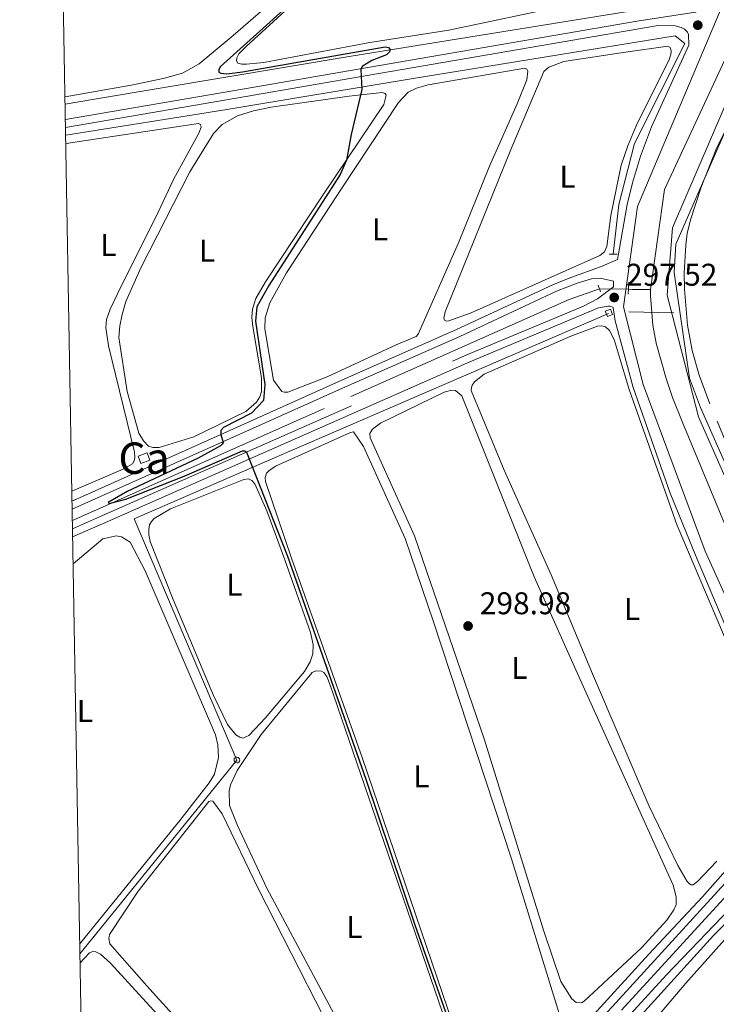
# Model space of a CAD drawing. Units: metres. Extents: x 622689 to 629680, y 641800 to 646549.
# Drawn here: x 622689 to 622911, y 645302 to 645616 of the extents above; entities that cross this region are included whole.
import ezdxf
from ezdxf.enums import TextEntityAlignment as Align

# ---------------------------------------------------------------- set-up
doc = ezdxf.new("R2010")
doc.units = ezdxf.units.M
doc.header["$MEASUREMENT"] = 0
for name, pattern in [('DGN Style 2', [87.88014000000001, 52.728084, -35.15205600000001]), ('DGN Style 3', [123.03219600000003, 87.88014000000001, -35.15205600000001]), ('DGN Style 5', [61.516098000000014, 26.364042, -35.15205600000001])]:
    doc.linetypes.add(name, pattern=pattern)
for name, color, linetype, lineweight in [('Centroides', 7, 'Continuous', 5), ('Edificios construcciones cerramientos', 7, 'Continuous', 5), ('Elementos auxiliares', 7, 'Continuous', 5), ('Entidades rústicas y varios', 7, 'Continuous', 5), ('Hidrografía', 7, 'Continuous', 5), ('Líneas de conducción', 7, 'Continuous', 5), ('Relieve y altimetría', 7, 'Continuous', 5), ('Textos de rotulación', 7, 'Continuous', 5), ('Viales y ferrocarril', 7, 'Continuous', 5)]:
    doc.layers.add(name, color=color, linetype=linetype, lineweight=lineweight)
doc.styles.add('Style-Arial', font='txt')
doc.styles.add('Style-Arial Narrow', font='txt')

# ---------------------------------------------------------------- blocks, each defined once
blk = doc.blocks.new('5PATER_43')
at = {"layer": 'Relieve y altimetría', "linetype": 'Continuous', "lineweight": 5}
h = blk.add_hatch(color=250, dxfattribs=at)
edge = h.paths.add_edge_path()
edge.add_ellipse((1.001171767711639e-08, 1.001171767711639e-08), major_axis=(-1.095731443231309, -1.110710700762829), ratio=0.9994222409660316, start_angle=0, end_angle=360)
blk = doc.blocks.new('5PATER_130')
at = {"layer": 'Relieve y altimetría', "linetype": 'Continuous', "lineweight": 5}
h = blk.add_hatch(color=250, dxfattribs=at)
edge = h.paths.add_edge_path()
edge.add_ellipse((1.001171767711639e-08, 1.001171767711639e-08), major_axis=(-1.095731443231309, -1.110710700762829), ratio=0.9994222409660316, start_angle=0, end_angle=360)
blk = doc.blocks.new('5PATER_131')
at = {"layer": 'Relieve y altimetría', "linetype": 'Continuous', "lineweight": 5}
h = blk.add_hatch(color=250, dxfattribs=at)
edge = h.paths.add_edge_path()
edge.add_ellipse((1.001171767711639e-08, 1.001171767711639e-08), major_axis=(-1.095731443231309, -1.110710700762829), ratio=0.9994222409660316, start_angle=0, end_angle=360)

msp = doc.modelspace()

# ---------------------------------------------------------------- linework, layer by layer
at = {"layer": 'Edificios construcciones cerramientos', "color": 1, "linetype": 'Continuous', "lineweight": 5, "elevation": 302.396, "flags": 128}
msp.add_lwpolyline([(622730.703, 645475.2409999999), (622727.781, 645474.175), (622726.939, 645476.483), (622729.861, 645477.5490000001), (622730.703, 645475.2409999999)], dxfattribs=at)
at = {"layer": 'Edificios construcciones cerramientos', "color": 1, "linetype": 'Continuous', "lineweight": 5}
msp.add_3dface([(622730.703, 645475.2409999999, 302.396), (622729.861, 645477.5490000001, 302.396), (622726.939, 645476.483, 302.396), (622727.781, 645474.175, 302.396)], dxfattribs=at)
at = {"layer": 'Elementos auxiliares', "color": 250, "linetype": 'Continuous', "lineweight": 5, "flags": 128}
msp.add_lwpolyline([(622769.1799999999, 641800.31), (622729.19, 644113.4099999999), (622689.1599999999, 646426.52), (626142.3400000001, 646486.94), (629595.53, 646549.0700000001), (629637.77, 644235.9199999999), (629679.98, 641922.81), (626224.5900000001, 641860.72)], close=True, dxfattribs=at)
at = {"layer": 'Entidades rústicas y varios', "color": 92, "linetype": 'Continuous', "lineweight": 5, "flags": 128}
for points, elevation in [([(622863.355, 645620.1799999999), (622826.006, 645612.2790000001), (622800.821, 645608.402), (622766.99, 645601.983), (622761.477, 645601.4299999999), (622759.9880000001, 645601.463), (622758.737, 645601.763), (622758.3219999999, 645602.5689999999), (622758.3829999999, 645603.4920000001), (622759.101, 645604.7420000001), (622761.49, 645607.21), (622775.044, 645619.544)], 299.729), ([(622827.462, 645295.24), (622798.396, 645380.4850000001), (622775.835, 645443.997), (622767.578, 645468.446), (622767.4909999999, 645469.6680000001), (622767.881, 645471.037), (622768.598, 645471.871), (622770.8060000001, 645473.2960000001), (622794.6950000001, 645484.087), (622795.679, 645484.2050000001), (622798.797, 645479.5800000001), (622812.108, 645450.2309999999), (622821.0179999999, 645423.963)], 299.147), ([(622738.146, 645430.794), (622730.7990000001, 645449.283), (622730.3559999999, 645451.369), (622730.331, 645453.1270000001), (622730.5719999999, 645454.587), (622731.23, 645455.628), (622732.037, 645456.6089999999), (622737.317, 645459.726), (622760.6969999999, 645469.0290000001), (622762.1270000001, 645469.2339999999), (622763.2579999999, 645468.7550000001), (622764.209, 645467.6799999999), (622768.003, 645459.061), (622773.7490000001, 645443.496), (622781.9199999999, 645420.298), (622782.8049999999, 645416.452), (622782.7080000001, 645413.443), (622781.7790000001, 645410.882), (622779.9850000001, 645407.8470000001), (622767.557, 645393.0970000001), (622762.271, 645387.4780000001), (622760.362, 645386.619), (622759.3500000001, 645386.889), (622758.1300000001, 645387.6370000001), (622755.396, 645390.95), (622751.0079999999, 645400.196), (622738.146, 645430.794)], 300.311), ([(622706.193, 645442.2239999999), (622715.6950000001, 645450.091), (622719.898, 645451.064), (622721.655, 645450.7919999999), (622724.362, 645449.088), (622729.139, 645439.99), (622742.2690000001, 645409.4809999999), (622751.635, 645387.6810000001), (622752.4029999999, 645384.4909999999), (622752.5419999999, 645380.439), (622751.2490000001, 645375.139), (622749.6340000001, 645372.4010000001), (622740.2220000001, 645360.385), (622708.2930000001, 645320.8999999999)], 301.567), ([(622821.0179999999, 645423.963), (622845.993, 645348.172), (622862.558, 645294.6840000001)], 299.147), ([(622792.7450000001, 645292.4269999999), (622768.0009999999, 645338.8119999999), (622758.602, 645358.7949999999), (622756.1130000001, 645365.1170000001), (622755.9750000001, 645369.825), (622756.456, 645371.76), (622758.5220000001, 645376.314), (622766.175, 645387.767), (622782.487, 645407.514), (622783.6499999999, 645408.1070000001), (622785.4070000001, 645407.9539999999), (622786.2110000001, 645407.506), (622787.102, 645406.2520000001), (622788.0789999999, 645403.807), (622833.9010000001, 645270.3759999999)], 300.078), ([(622708.398, 645314.821), (622711.4650000001, 645318.2010000001), (622712.5390000001, 645318.5560000001), (622713.4029999999, 645318.4950000001), (622714.98, 645317.7760000001), (622718.102, 645314.879), (622742.176, 645288.6070000001), (622795.3459999999, 645230.061), (622797.96, 645226.51), (622798.493, 645225.2280000001), (622798.402, 645224.155), (622797.473, 645221.8929999999), (622783.7930000001, 645206.6100000001), (622780.21, 645203.132), (622779.375, 645202.6270000001), (622778.54, 645202.48), (622777.885, 645202.601), (622777.111, 645203.0490000001), (622773.0970000001, 645206.723), (622749.7919999999, 645230.581), (622723.0700000001, 645258.587), (622709.1100000001, 645273.696)], 302.545)]:
    msp.add_lwpolyline(points, dxfattribs=dict(at, elevation=elevation))
at = {"layer": 'Entidades rústicas y varios', "color": 92, "linetype": 'Continuous', "lineweight": 5}
for points in [[(622786.7309999999, 645636.202, 302.15), (622757.2080000001, 645610.5860000001, 302.289), (622746.372, 645601.612, 302.243), (622741.122, 645598.645, 302.243), (622735.308, 645596.96, 302.243), (622725.382, 645594.926, 302.243), (622703.6170000001, 645591.074, 302.301)], [(622877.7050000001, 645553.212, 297.936), (622876.402, 645543.324, 297.936), (622875.713, 645541.6270000001, 297.936), (622874.25, 645540.4380000001, 297.936), (622833.1229999999, 645522.236, 297.89), (622826.0860000001, 645519.6000000001, 297.936), (622825.2520000001, 645519.5719999999, 297.936), (622824.716, 645519.8130000001, 297.936), (622824.479, 645520.5290000001, 297.936), (622824.9299999999, 645522.463, 297.936), (622845.663, 645573.781, 297.843), (622856.3859999999, 645599.112, 297.657), (622857.909, 645600.5090000001, 297.657), (622862.6799999999, 645602.287, 297.657), (622882.44, 645605.341, 297.61), (622895.9410000001, 645607.1570000001, 297.657), (622896.655, 645606.798, 297.657), (622896.9510000001, 645605.754, 297.657), (622896.919, 645605.04, 297.657), (622896.4380000001, 645603.1340000001, 297.657), (622885.8130000001, 645581.7649999999, 297.657), (622883.1769999999, 645575.395, 297.657), (622880.9890000001, 645569.2930000001, 297.703), (622877.7050000001, 645553.212, 297.936)], [(622839.0079999999, 645568.9709999999, 298.681), (622829.121, 645544.5320000001, 298.681), (622816.274, 645515.3929999999, 298.914), (622815.6170000001, 645514.679, 298.96), (622809.2050000001, 645511.9820000001, 299.053), (622787.2239999999, 645501.8119999999, 298.96), (622774.6399999999, 645496.9240000001, 298.821), (622773.568, 645496.8670000001, 298.867), (622772.764, 645497.1370000001, 298.867), (622770.0900000001, 645500.689, 298.914), (622767.3559999999, 645517.111, 298.867), (622767.4539999999, 645520.567, 298.774), (622768.9839999999, 645525.3899999999, 298.681), (622774.219, 645534.913, 298.634), (622791.679, 645561.628, 298.821), (622809.9750000001, 645589.2660000001, 298.588), (622813.081, 645592.507, 298.588), (622815.7350000001, 645593.8119999999, 298.495), (622819.402, 645594.8759999999, 298.402), (622850.281, 645600.1399999999, 298.495), (622850.9650000001, 645599.8700000001, 298.541), (622851.291, 645599.1840000001, 298.541), (622850.898, 645596.503, 298.541), (622847.842, 645588.8530000001, 298.588), (622839.0079999999, 645568.9709999999, 298.681)], [(622786.044, 645559.973, 300.124), (622767.5689999999, 645532.067, 300.171), (622764.5179999999, 645526.7110000001, 300.217), (622763.408, 645523.3470000001, 300.171), (622763.193, 645520.726, 300.171), (622763.5149999999, 645517.8049999999, 300.171), (622766.2490000001, 645501.5020000001, 300.217), (622766.2690000001, 645497.0619999999, 300.217), (622765.7579999999, 645495.365, 300.217), (622764.712, 645493.669, 300.217), (622761.338, 645490.6980000001, 300.217), (622744.6950000001, 645482.6610000001, 300.171), (622733.6939999999, 645479.2890000001, 300.171), (622731.638, 645479.2339999999, 300.171), (622730.2679999999, 645479.6840000001, 300.171), (622728.663, 645481.3559999999, 300.171), (622727.209, 645483.862, 300.171), (622723.395, 645497.0989999999, 300.217), (622720.8119999999, 645514.3559999999, 300.217), (622721.0590000001, 645518.0789999999, 300.217), (622721.8119999999, 645521.712, 300.217), (622723.0430000001, 645525.791, 300.217), (622727.923, 645536.7150000001, 300.357), (622743.4850000001, 645567.1000000001, 300.264), (622750.96, 645579.328, 299.984), (622753.7080000001, 645582.2420000001, 299.891), (622758.6599999999, 645584.942, 299.891), (622763.788, 645586.5989999999, 299.798), (622769.422, 645587.7779999999, 299.752), (622794.2479999999, 645591.2380000001, 299.659), (622804.798, 645592.436, 299.752), (622805.6910000001, 645592.0760000001, 299.798), (622806.077, 645591.5689999999, 299.798), (622805.2660000001, 645588.591, 299.798), (622786.044, 645559.973, 300.124)], [(622703.8770000001, 645576.0689999999, 300.729), (622705.3389999999, 645576.4210000001, 300.729), (622746.2010000001, 645582.5860000001, 300.729), (622746.855, 645582.227, 300.776), (622747.0020000001, 645581.3330000001, 300.776), (622746.253, 645579.4580000001, 300.776), (622738.2350000001, 645564.6980000001, 300.869), (622733.385, 645554.281, 300.776), (622720.4269999999, 645528.5090000001, 300.915), (622718.0320000001, 645523.389, 300.915), (622716.892, 645520.0249999999, 300.915), (622716.6780000001, 645517.523, 300.915), (622717.439, 645511.682, 300.915), (622725.825, 645477.757, 300.776), (622725.9099999999, 645476.0590000001, 300.776), (622725.6399999999, 645474.9569999999, 300.776), (622725.101, 645474.0349999999, 300.822), (622722.1780000001, 645472.3130000001, 300.915), (622705.7930000001, 645465.335, 300.982)], [(622871.898, 645407.0760000001, 297.658), (622858.6510000001, 645438.628, 297.612), (622843.709, 645472.0009999999, 297.658), (622833.219, 645497.379, 297.565), (622833.2509999999, 645498.243, 297.612), (622833.521, 645499.166, 297.612), (622834.2679999999, 645500.2069999999, 297.565), (622837.3130000001, 645502.6130000001, 297.565), (622864.929, 645514.797, 297.472), (622873.4569999999, 645517.9650000001, 297.426), (622874.798, 645518.0220000001, 297.426), (622875.9890000001, 645517.7209999999, 297.426), (622877.327, 645516.5560000001, 297.426), (622878.811, 645513.693, 297.332), (622883.5419999999, 645497.8019999999, 297.426), (622898.848, 645454.4469999999, 297.472), (622922.6470000001, 645398.381, 297.565)], [(622868.8800000001, 645403.1799999999, 298.636), (622897.578, 645339.743, 298.636), (622898.5830000001, 645336.047, 298.589), (622898.517, 645333.604, 298.589), (622897.858, 645331.8770000001, 298.589), (622895.6159999999, 645328.605, 298.589), (622887.463, 645319.774, 298.589), (622869.19, 645302.7139999999, 298.589), (622868.355, 645302.2390000001, 298.589), (622866.6869999999, 645302.362, 298.589), (622865.2890000001, 645303.527, 298.589), (622861.8160000001, 645309.047, 298.589), (622856.3700000001, 645325.058, 298.589), (622837.29, 645386.3570000001, 298.636), (622815.1200000001, 645451.149, 298.682), (622800.9480000001, 645482.3160000001, 298.682), (622800.892, 645483.746, 298.682), (622801.6699999999, 645485.145, 298.682), (622804.2660000001, 645486.986, 298.682), (622824.608, 645496.892, 298.682), (622827.0220000001, 645497.571, 298.682), (622828.1840000001, 645497.479, 298.682), (622830.176, 645495.717, 298.682), (622853.256, 645437.9839999999, 298.775), (622868.8800000001, 645403.1799999999, 298.636)], [(622911.5390000001, 645347.369, 297.379), (622905.327, 645340.9480000001, 297.332), (622903.9539999999, 645339.878, 297.332), (622903.328, 645339.8800000001, 297.332), (622902.7930000001, 645340.179, 297.332), (622902.0789999999, 645340.895, 297.332), (622899.0819999999, 645346.0560000001, 297.332), (622889.888, 645365.145, 297.332), (622871.898, 645407.0760000001, 297.658)], [(622729.736, 645307.6140000001, 301.009), (622717.908, 645321.048, 300.962), (622717.554, 645322.747, 300.962), (622717.825, 645323.9680000001, 300.962), (622726.943, 645337.7720000001, 300.962), (622749.5320000001, 645366.413, 300.962), (622750.158, 645366.6499999999, 300.962), (622750.783, 645366.5290000001, 300.962), (622753.7239999999, 645362.4709999999, 300.962), (622765.3489999999, 645338.46, 300.962), (622796.5249999999, 645277.462, 300.962), (622814.024, 645242.057, 300.962), (622814.3800000001, 645241.1329999999, 300.962), (622814.378, 645240.179, 300.962), (622814.227, 645239.554, 300.962), (622810.372, 645234.2590000001, 300.962), (622806.2820000001, 645230.4850000001, 300.962), (622804.581, 645229.416, 300.962), (622802.9720000001, 645229.2110000001, 300.962), (622801.811, 645229.69, 300.962), (622794.7930000001, 645235.814, 300.962), (622729.736, 645307.6140000001, 301.009)], [(622891.4450000001, 645296.4369999999, 297.705), (622901.602, 645308.541, 297.705), (622925.497, 645335.1229999999, 297.705), (622938.4269999999, 645348.203, 297.658), (622939.352, 645348.797, 297.658), (622940.3060000001, 645349.0630000001, 297.658), (622941.26, 645348.9720000001, 297.658), (622941.885, 645348.672, 297.658), (622944.6769999999, 645344.882, 297.658), (622951.317, 645329.94, 297.658), (622967.4369999999, 645290.844, 297.658)]]:
    msp.add_polyline3d(points, dxfattribs=at)
at = {"layer": 'Hidrografía', "color": 142, "linetype": 'DGN Style 5', "lineweight": 5, "elevation": 296.493, "flags": 128}
msp.add_lwpolyline([(622874.1100000001, 645529.8470000001), (622883.317, 645529.6939999999)], dxfattribs=at)
at = {"layer": 'Hidrografía', "color": 142, "linetype": 'DGN Style 3', "lineweight": 15, "extrusion": (0.01678005252719348, 0.9984131253680119, 0.05375556650304459), "elevation": 654973.272231148, "flags": 128}
msp.add_lwpolyline([(-611947.6573663757, -34962.51774947914), (-611948.8475344311, -34962.51774947913), (-611954.7234441133, -34963.53622206395)], dxfattribs=at)
at = {"layer": 'Hidrografía', "color": 170, "linetype": 'Continuous', "lineweight": 15, "elevation": 295.476, "flags": 128}
msp.add_lwpolyline([(622890.3829999999, 645529.6300000001), (622890.3530000001, 645527.658), (622891.166, 645518.271), (622892.166, 645512.4880000001), (622895.3289999999, 645501.2790000001), (622897.4299999999, 645495.166), (622900.719, 645487.0549999999), (622939.8659999999, 645392.848), (622948.6030000001, 645371.4140000001)], dxfattribs=at)
at = {"layer": 'Hidrografía', "color": 142, "linetype": 'DGN Style 3', "lineweight": 15, "extrusion": (0.2574618098947333, -0.2202974637648761, 0.940841348955546), "elevation": 18490.61605846995, "flags": 128}
msp.add_lwpolyline([(895267.9942641743, -50461.22379113117), (895350.1048533386, -50464.17792334291), (895351.7101091887, -50464.34909184242)], dxfattribs=at)
at = {"layer": 'Hidrografía', "color": 170, "linetype": 'Continuous', "lineweight": 15}
for points in [[(622852.479, 646429.378, 294.352), (622852.256, 646423.665, 295.246), (622852.331, 646419.4040000001, 295.246), (622862.098, 646311.956, 295.476), (622875.831, 646283.756, 295.476), (622905.3940000001, 646255.7579999999, 295.476), (622929.966, 646236.6710000001, 295.476), (622938.817, 646213.078, 295.476), (622968.037, 646046.9380000001, 295.476), (622990.1570000001, 646016.412, 295.476), (623067.467, 645934.365, 295.476), (623071.9369999999, 645908.2250000001, 295.476), (623054.6429999999, 645749.165, 295.476), (623032.2720000001, 645718.318, 295.476), (622936.142, 645640.048, 295.476), (622921.896, 645619.534, 295.476), (622894.8389999999, 645561.456, 295.476), (622890.3829999999, 645529.6300000001, 295.476)], [(622921.896, 645619.534, 295.476), (622894.8389999999, 645561.456, 295.476), (622890.3829999999, 645529.6300000001, 295.476), (622890.3530000001, 645527.658, 295.476), (622891.166, 645518.271, 295.476), (622892.166, 645512.4880000001, 295.476), (622895.3289999999, 645501.2790000001, 295.476), (622897.4299999999, 645495.166, 295.476), (622900.719, 645487.0549999999, 295.476), (622939.8659999999, 645392.848, 295.476), (622948.6030000001, 645371.4140000001, 295.476), (622961.6740000001, 645339.3489999999, 295.476), (622972.2550000001, 645314.8940000001, 295.476), (622983.071, 645288.5619999999, 295.476)], [(622926.5760000001, 645616.967, 295.476), (622897.3659999999, 645549.291, 295.476), (622895.689, 645527.8470000001, 295.476), (622905.652, 645489.0800000001, 295.476), (623005.4820000001, 645262.9880000001, 295.476), (623072.845, 645218.1669999999, 295.476), (623093.047, 645214.186, 295.476), (623134.0460000001, 645218.881, 295.476), (623151.3260000001, 645227.3319999999, 295.476), (623267.7339999999, 645313.587, 295.523), (623283.895, 645317.2050000001, 295.523)], [(623151.3260000001, 645227.3319999999, 295.476), (623134.0460000001, 645218.881, 295.476), (623093.047, 645214.186, 295.476), (623072.845, 645218.1669999999, 295.476), (623005.4820000001, 645262.9880000001, 295.476), (622905.652, 645489.0800000001, 295.476), (622895.689, 645527.8470000001, 295.476), (622897.3659999999, 645549.291, 295.476), (622926.5760000001, 645616.967, 295.476)]]:
    msp.add_polyline3d(points, dxfattribs=at)
at = {"layer": 'Hidrografía', "color": 5, "linetype": 'Continuous', "lineweight": 5}
for points in [[(622703.658, 645588.709, 302.593), (622713.0390000001, 645590.337, 302.476), (622794.943, 645603.9780000001, 300.381), (622907.46, 645622.3219999999, 298.147)], [(622703.8289999999, 645578.8800000001, 301.695), (622754.5630000001, 645586.936, 300.706), (622814.6799999999, 645596.9310000001, 299.124), (622898.223, 645610.4780000001, 297.774), (622901.3160000001, 645608.058, 297.727), (622885.2749999999, 645576.2150000001, 297.587), (622880.315, 645556.7409999999, 297.634), (622878.49, 645540.879, 297.494)], [(622708.3470000001, 645317.801, 302.459), (622713.422, 645324.074, 302.158), (622758.446, 645379.628, 300.482), (622725.6359999999, 645456.48, 300.482), (622768.253, 645475.006, 300.063), (622876.9880000001, 645521.9850000001, 297.363)]]:
    msp.add_polyline3d(points, dxfattribs=at)
at = {"layer": 'Hidrografía', "color": 142, "linetype": 'DGN Style 3', "lineweight": 15}
msp.add_polyline3d([(622705.9550000001, 645456.0079999999, 300.327), (622794.7779999999, 645495.479, 297.89), (622864.416, 645526.4280000001, 296.493), (622874.1100000001, 645529.8470000001, 296.493)], dxfattribs=at)
at = {"layer": 'Hidrografía', "color": 142, "linetype": 'Continuous', "lineweight": 5}
msp.add_polyline3d([(622758.446, 645380.554, 300.262), (622758.807, 645380.4809999999, 300.179), (622759.111, 645380.273, 300.167), (622759.31, 645379.962, 300.159), (622759.3729999999, 645379.5989999999, 300.149), (622759.2890000001, 645379.2409999999, 300.141), (622759.071, 645378.943, 300.137), (622758.7550000001, 645378.753, 300.132), (622758.3899999999, 645378.7010000001, 300.201), (622758.034, 645378.7960000001, 300.284), (622757.743, 645379.021, 300.357), (622757.5619999999, 645379.344, 300.41), (622757.5220000001, 645379.7110000001, 300.434), (622757.6270000001, 645380.064, 300.424), (622757.862, 645380.348, 300.383), (622758.189, 645380.5190000001, 300.318)], close=True, dxfattribs=at)
msp.add_3dface([(622875.959, 645522.696, 297.802), (622876.611, 645521.0560000001, 297.739), (622878.24, 645521.7039999999, 297.901), (622877.588, 645523.344, 297.918)], dxfattribs=at)
at = {"layer": 'Líneas de conducción', "color": 250, "linetype": 'Continuous', "lineweight": 5, "extrusion": (0.07069393791481056, -0.001631398567264859, 0.9974967196341108), "elevation": 43277.84965133991, "flags": 128}
msp.add_lwpolyline([(659721.0918555353, -606282.3671630076), (659721.0918555355, -606296.7068664914)], dxfattribs=at)
at = {"layer": 'Relieve y altimetría', "color": 30, "linetype": 'Continuous', "lineweight": 25, "elevation": 300, "flags": 128}
msp.add_lwpolyline([(622793.26, 645636.845), (622753.135, 645600.621), (622752.656, 645599.6680000001), (622752.7139999999, 645598.952), (622753.368, 645598.565), (622755.2749999999, 645598.4110000001), (622760.236, 645599.0360000001), (622805.771, 645607.04), (622806.8430000001, 645606.798), (622807.378, 645606.112), (622807.138, 645605.3670000001), (622806.1229999999, 645604.388), (622801.4780000001, 645602.591), (622798.398, 645600.7690000001), (622798.0090000001, 645599.8160000001), (622798.291, 645593.381), (622794.892, 645578.997), (622793.3559999999, 645570.8589999999), (622791.3940000001, 645566.2590000001), (622768.6399999999, 645530.8840000001), (622764.797, 645524.1159999999), (622764.3700000001, 645519.5590000001), (622767.3929999999, 645499.352), (622766.935, 645494.1969999999), (622763.0830000001, 645490.244), (622754.1669999999, 645485.6499999999), (622753.298, 645484.673), (622753.2949999999, 645483.4510000001), (622754.064, 645480.8559999999), (622753.794, 645480.3500000001), (622753.257, 645479.815), (622746.105, 645475.841), (622723.429, 645465.264), (622717.362, 645461.747), (622717.659, 645461.3600000001), (622722.9950000001, 645462.807), (622741.604, 645470.162), (622760.1939999999, 645478.246), (622760.969, 645478.185), (622761.534, 645477.767), (622774.619, 645444.5800000001), (622799.55, 645373.537), (622815.2209999999, 645327.0430000001), (622830.162, 645284.587)], dxfattribs=at)
at = {"layer": 'Viales y ferrocarril', "color": 1, "linetype": 'DGN Style 2', "lineweight": 5, "flags": 128}
for points, elevation in [([(622879.773, 645540.862), (622877.2110000001, 645540.8970000001)], 297.82), ([(622873.7220000001, 645531.054), (622874.4029999999, 645528.9380000001)], 297.052), ([(622883.229, 645528.1270000001), (622883.446, 645532)], 297.431)]:
    msp.add_lwpolyline(points, dxfattribs=dict(at, elevation=elevation))
at = {"layer": 'Viales y ferrocarril', "color": 250, "linetype": 'DGN Style 3', "lineweight": 5}
for points in [[(622843.7919999999, 646429.226, 297.381), (622844.7110000001, 646425.4680000001, 298.958), (622854.7139999999, 646297.054, 297.308), (622887.9650000001, 646254.6329999999, 296.947), (622925.317, 646216.3119999999, 297.56), (622967.236, 646028.8019999999, 297.413), (623001.774, 645995.797, 298.021), (623063.1699999999, 645924.815, 297.132), (623064.7380000001, 645913.652, 296.994), (623059.479, 645812.9510000001, 297.225), (623052.5079999999, 645765.28, 298.431), (623044.53, 645746.7660000001, 298.856), (623010.9180000001, 645712.7509999999, 297.554), (622917.2620000001, 645629.693, 298.346), (622886.1769999999, 645556.058, 298.008), (622881.7649999999, 645524.1399999999, 297.927), (622888.048, 645499.389, 297.949), (622907.7930000001, 645446.2180000001, 298.012), (622992.622, 645257.7550000001, 297.928), (623018.949, 645234.594, 297.881), (623072.324, 645201.105, 297.427)], [(622703.743, 645583.798, 301.967), (622760.827, 645593.6170000001, 301.265), (622800.2309999999, 645600.3659999999, 299.933), (622886.101, 645615.173, 298.229), (622904.7579999999, 645617.9909999999, 298.182), (622909.0619999999, 645620.6529999999, 298.304)], [(622991.396, 645295.8389999999, 297.013), (622956.564, 645379.7749999999, 296.966), (622945.1540000001, 645406.433, 296.966), (622909.3260000001, 645493.1470000001, 296.873), (622905.879, 645502.342, 296.869), (622903.6130000001, 645510.185, 296.918), (622902.163, 645518.212, 296.92), (622901.2069999999, 645529.7450000001, 296.882), (622901.095, 645534.96, 296.873), (622901.608, 645543.737, 296.92), (622902.115, 645547.4539999999, 296.92), (622903.1640000001, 645551.885, 296.966), (622906.5120000001, 645562.2609999999, 296.988), (622911.311, 645574.372, 297.013), (622927.5460000001, 645607.369, 296.966), (622932.173, 645616.0959999999, 296.966)], [(622705.848, 645462.182, 300.926), (622710.138, 645464.0819999999, 300.8), (622755.284, 645484.294, 299.955), (622792.095, 645500.7820000001, 298.658), (622828.524, 645516.871, 297.913), (622859.419, 645531.25, 297.542), (622864.9890000001, 645533.467, 297.502), (622874.415, 645536.8160000001, 297.624), (622879.8389999999, 645539.237, 297.916)], [(622706.0009999999, 645453.342, 301.539), (622714.6030000001, 645457.131, 301.347), (622831.801, 645508.7690000001, 297.959), (622869.0249999999, 645524.361, 297.93), (622873.4890000001, 645526.645, 297.938), (622878.578, 645530.4780000001, 297.89)], [(622934.105, 645375.497, 298.082), (622933.9140000001, 645370.165, 297.988), (622933.4920000001, 645368.169, 297.988), (622932.146, 645365.7579999999, 297.988), (622922.831, 645353.9909999999, 298.015), (622906.933, 645336.021, 298.175), (622889.8459999999, 645317.774, 298.445), (622841.581, 645264.902, 299.734), (622817.2320000001, 645238.625, 300.956), (622783.825, 645203.5360000001, 303.016), (622739.6540000001, 645156.4410000001, 305.111), (622711.665, 645126.0249999999, 306.496)], [(622711.895, 645112.7820000001, 306.529), (622719.8459999999, 645121.5179999999, 306.197), (622796.797, 645204.4299999999, 302.453), (622831.9920000001, 645243.128, 300.729), (622864.95, 645277.9569999999, 299.377), (622895.425, 645311.1100000001, 298.27), (622926.6470000001, 645343.7350000001, 298.079), (622937.372, 645354.2050000001, 297.868), (622938.8899999999, 645356.0419999999, 297.846), (622940.8640000001, 645359.6939999999, 297.998)]]:
    msp.add_polyline3d(points, dxfattribs=at)
at = {"layer": 'Viales y ferrocarril', "color": 250, "linetype": 'Continuous', "lineweight": 5}
for points in [[(622859.963, 646429.5090000001, 296.08), (622860.0249999999, 646428.111, 297.657), (622868.993, 646313.182, 297.197), (622887.8389999999, 646280.4850000001, 297.011), (622907.493, 646262.8929999999, 296.965), (622942.631, 646228.193, 296.871), (622947.2720000001, 646206.865, 296.978), (622974.0290000001, 646053.196, 297.023), (622983.4950000001, 646035.9010000001, 296.872), (623005.4029999999, 646012.6950000001, 296.853), (623070.8729999999, 645945.6089999999, 297.004), (623079.717, 645913.0730000001, 296.907), (623079.8389999999, 645898.574, 296.825), (623066.568, 645760.331, 297.012), (623044.25, 645720.02, 296.73), (622934.0700000001, 645625.632, 296.966), (622898.433, 645544.047, 296.92), (622897.906, 645535.02, 296.873), (622902.851, 645501.3389999999, 296.869), (622906.3600000001, 645491.979, 296.873), (623006.611, 645265.2110000001, 296.968), (623080.446, 645218.419, 296.781), (623129.834, 645221.486, 297.107), (623157.05, 645235.452, 297.116)], [(622879.8389999999, 645539.237, 297.916), (622882.9110000001, 645556.743, 298.008), (622884.591, 645563.632, 298.02), (622887.1429999999, 645572.1470000001, 297.973), (622890.649, 645581.5149999999, 297.992), (622902.5660000001, 645607.537, 298.253), (622902.5430000001, 645610.885, 298.193), (622902.217, 645611.6610000001, 298.193), (622901.2660000001, 645612.587, 298.193), (622900.135, 645613.185, 298.146), (622898.2, 645613.696, 298.146), (622892.837, 645613.827, 298.099), (622800.6499999999, 645597.9299999999, 299.933), (622761.246, 645591.1810000001, 301.265), (622703.787, 645581.297, 301.971)], [(622878.578, 645530.4780000001, 297.89), (622878.622, 645532.3019999999, 297.88), (622874.274, 645533.217, 297.68), (622871.5619999999, 645533.014, 297.541), (622866.9709999999, 645531.6840000001, 297.494), (622860.3659999999, 645529.0549999999, 297.542), (622829.5120000001, 645514.696, 297.913), (622793.067, 645498.6000000001, 298.658), (622756.2609999999, 645482.1140000001, 299.955), (622711.111, 645461.899, 300.8), (622705.8929999999, 645459.588, 300.953)], [(622934.105, 645375.497, 298.082), (622904.713, 645444.9380000001, 298.012), (622896.6410000001, 645464.717, 298.005), (622884.861, 645498.399, 297.949), (622879.0700000001, 645519.638, 297.88), (622878.4240000001, 645523.9299999999, 297.927), (622877.531, 645524.3189999999, 297.927), (622876.845, 645524.3500000001, 297.927), (622873.7749999999, 645523.7609999999, 297.927), (622832.7450000001, 645506.575, 297.959), (622715.567, 645454.9439999999, 301.347), (622706.0460000001, 645450.75, 301.559)], [(622940.8640000001, 645359.6939999999, 297.998), (622938.334, 645365.602, 298.034), (622936.5760000001, 645365.5760000001, 298.034), (622935.2039999999, 645365.1910000001, 298.034), (622919.699, 645346.456, 297.94), (622878.183, 645300.905, 298.732), (622854.2509999999, 645275.466, 299.305), (622812.119, 645229.6669999999, 301.153), (622788.071, 645204.2990000001, 302.949), (622711.7309999999, 645122.216, 306.483)], [(622871.7779999999, 645281.0360000001, 298.943), (622910.4569999999, 645323.6440000001, 297.919), (622926.3430000001, 645339.608, 297.732), (622939.0009999999, 645350.841, 297.686), (622940.672, 645351.9099999999, 297.686), (622941.5360000001, 645352.087, 297.732), (622943.085, 645351.756, 297.732), (622944.808, 645351.0700000001, 297.973), (622946.2579999999, 645348.0830000001, 297.973), (622951.2320000001, 645334.307, 298.02), (622968.274, 645294.1070000001, 298.16)]]:
    msp.add_polyline3d(points, dxfattribs=at)

# ---------------------------------------------------------------- block references
at = {"layer": 'Relieve y altimetría', "color": 250, "linetype": 'Continuous', "lineweight": 5}
for name, p in [('5PATER_131', (622905.4510000001, 645613.9029999999, 298.295)), ('5PATER_130', (622878.808, 645527.0800000001, 297.517)), ('5PATER_43', (622832.175, 645422.352, 298.983))]:
    msp.add_blockref(name, p, dxfattribs=at)

# ---------------------------------------------------------------- texts
at = {"layer": 'Centroides', "color": 1, "linetype": 'Continuous', "lineweight": 5, "style": 'Style-Arial Narrow'}
msp.add_text('Ca', height=10.000002, dxfattribs=at).set_placement((622728.8213607639, 645475.862001, 300.651), align=Align.MIDDLE_CENTER)
at = {"layer": 'Entidades rústicas y varios', "color": 92, "linetype": 'Continuous', "lineweight": 5, "style": 'Style-Arial Narrow'}
for p in [(622863.9081597833, 645565.578001, 297.849), (622804.0741597833, 645548.8190009999, 298.812), (622717.4321597833, 645543.801001, 300.845), (622748.9101597834, 645541.9710009999, 300.254), (622757.6411597834, 645435.486001, 300.311), (622884.5161597834, 645427.7820009999, 297.575), (622848.5721597834, 645409.003001, 298.785), (622709.9701597833, 645395.2520009999, 301.567), (622817.2711597835, 645374.3940009999, 299.147), (622795.9501597835, 645326.3840009999, 300.078)]:
    msp.add_text('L', height=7.000002, dxfattribs=at).set_placement(p, align=Align.MIDDLE_CENTER)
at = {"layer": 'Textos de rotulación', "color": 250, "linetype": 'Continuous', "lineweight": 5, "style": 'Style-Arial'}
for s, p in [('297.52', (622882.558, 645530.8300000001, 297.517)), ('298.98', (622835.925, 645426.102, 298.983))]:
    msp.add_text(s, height=7.000002, dxfattribs=at).set_placement(p)

doc.saveas('drawing.dxf')
